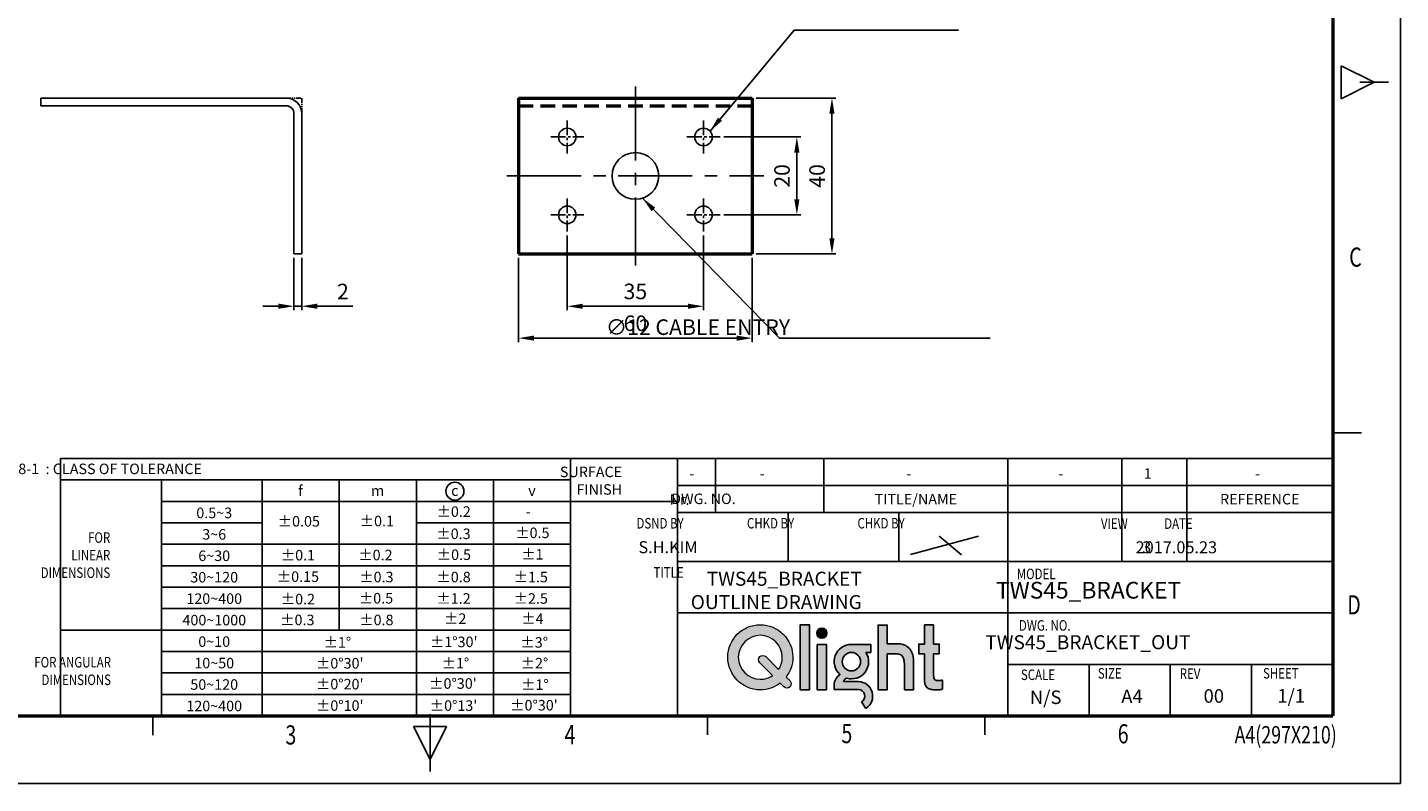
# Model space of a CAD drawing. Units: millimetres. Extents: x -34 to 499, y 0 to 360.
import ezdxf
from ezdxf.enums import TextEntityAlignment as Align

# ---------------------------------------------------------------- set-up
doc = ezdxf.new("R2010")
doc.units = ezdxf.units.MM
for name, pattern in [('CENTER2', [28.575000000000003, 19.05, -3.175, 3.175, -3.175]), ('HIDDEN', [0.375, 0.25, -0.125]), ('PHANTOM', [2.5, 1.25, -0.25, 0.25, -0.25, 0.25, -0.25])]:
    doc.linetypes.add(name, pattern=pattern)
for name, color, linetype in [('AUX', 3, 'Continuous'), ('CEN', 1, 'CENTER2'), ('DIM', 7, 'Continuous'), ('HAT', 251, 'Continuous'), ('OUT', 7, 'Continuous'), ('TEX', 3, 'Continuous'), ('레이어 1', 7, 'Continuous')]:
    doc.layers.add(name, color=color, linetype=linetype)
doc.styles.add('ROMANS', font='romans.shx', dxfattribs={"width": 0.9, "height": 10})
doc.styles.get("Standard").update_dxf_attribs({"font": 'arial.ttf'})
doc.dimstyles.new('A4 ISO-25', dxfattribs={"dimscale": 2, "dimtxt": 2, "dimasz": 2, "dimexe": 0.5, "dimexo": 0.5, "dimtad": 1, "dimdec": 1, "dimdsep": 46, "dimtxsty": 'Standard', "dimcen": 2.5, "dimclrd": 1, "dimclre": 1, "dimclrt": 3, "dimadec": 0, "dimazin": 0, "dimtfac": 1, "dimtdec": 1, "dimtmove": 0, "dimatfit": 3, "dimfxl": 1, "dimarcsym": 0})

# ---------------------------------------------------------------- blocks, each defined once
blk = doc.blocks.new('CI')
h = blk.add_hatch(color=5)
h.dxf.hatch_style = 1
h.set_gradient(color1=(0, 0, 255), color2=(0, 191, 255), rotation=135, tint=1)
edge = h.paths.add_edge_path()
edge.add_spline(control_points=[(793.8056043122733, -162.0089222194898), (793.8056043122733, -151.9292618487458), (785.6346990951321, -143.7585288863787), (775.5553832339367, -143.7585288863787)], knot_values=[1, 1, 1, 1, 2, 2, 2, 2], degree=3, periodic=0)
edge.add_spline(control_points=[(775.5553832339367, -143.7585288863787), (765.475895117967, -143.7585288863787), (757.3049899008256, -151.9292618487458), (757.3049899008256, -162.0089222194898)], knot_values=[2, 2, 2, 2, 3, 3, 3, 3], degree=3, periodic=0)
edge.add_spline(control_points=[(757.3049899008256, -162.0089222194898), (757.3049899008256, -172.0882380806852), (765.475895117967, -180.2596600621493), (775.5553832339367, -180.2596600621493)], knot_values=[3, 3, 3, 3, 4, 4, 4, 4], degree=3, periodic=0)
edge.add_spline(control_points=[(775.5553832339367, -180.2596600621493), (779.7420355223865, -180.2596600621493), (783.596408351284, -178.8461373845513), (786.6759792055489, -176.4759116906994), (786.6759792055489, -176.4759116906994), (788.8283026099587, -178.628062840335), (788.8283026099587, -178.628062840335)], knot_values=[4, 4, 4, 4, 5, 5, 5, 6, 6, 6, 6], degree=3, periodic=0)
edge.add_spline(control_points=[(788.8283026099587, -178.628062840335), (789.7677801487863, -179.5678848887111), (791.2908568628152, -179.5671958696141), (792.230334401643, -178.628062840335)], knot_values=[6, 6, 6, 6, 7, 7, 7, 7], degree=3, periodic=0)
edge.add_spline(control_points=[(792.230334401643, -178.628062840335), (793.1698119404705, -177.6885853015074), (793.1698119404705, -176.1655085874784), (792.230334401643, -175.2256865391022), (792.230334401643, -175.2256865391022), (791.6905740664913, -174.6860123313378), (791.1508137313399, -174.1463381235735)], knot_values=[7, 7, 7, 7, 8, 8, 8, 8.5, 8.5, 8.5, 8.5], degree=3, periodic=0)
edge.add_spline(control_points=[(791.1508137313399, -174.1463381235735), (790.6110533961883, -173.6066639158091), (790.0712930610368, -173.0669897080447), (790.0712930610368, -173.0669897080447)], knot_values=[8.5, 8.5, 8.5, 8.5, 9, 9, 9, 9], degree=3, periodic=0)
edge.add_spline(control_points=[(790.0712930610368, -173.0669897080447), (792.4125799528126, -169.9977541402356), (793.8056043122733, -166.1671524701863), (793.8056043122733, -162.0089222194898)], knot_values=[0, 0, 0, 0, 1, 1, 1, 1], degree=3, periodic=0)
edge = h.paths.add_edge_path(flags=0)
edge.add_spline(control_points=[(763.2176350273857, -162.0089222194898), (763.2176350273857, -155.1948678592141), (768.7415011284352, -149.671346267713), (775.5553832339367, -149.671346267713), (782.369265339438, -149.671346267713), (787.8931314404877, -155.1948678592141), (787.8931314404877, -162.0089222194898)], knot_values=[1, 1, 1, 1, 2, 2, 2, 3, 3, 3, 3], degree=3, periodic=0)
edge.add_spline(control_points=[(787.8931314404877, -162.0089222194898), (787.8931314404877, -164.5317656433382), (787.1345214146356, -166.8768421401478), (785.8352036523736, -168.8302112802845), (785.8352036523736, -168.8302112802845), (778.6473564319483, -161.6427085694077), (778.6473564319483, -161.6427085694077)], knot_values=[3, 3, 3, 3, 4, 4, 4, 5, 5, 5, 5], degree=3, periodic=0)
edge.add_spline(control_points=[(778.6473564319483, -161.6427085694077), (777.7078788931208, -160.7039200496771), (776.1848021790918, -160.7039200496771), (775.2453246402641, -161.6427085694077)], knot_values=[5, 5, 5, 5, 6, 6, 6, 6], degree=3, periodic=0)
edge.add_spline(control_points=[(775.2453246402641, -161.6427085694077), (774.3056748466622, -162.5825306177838), (774.3058471014365, -164.1059518413613), (775.2453246402641, -165.0447403610919), (775.2453246402641, -165.0447403610919), (782.445401949662, -172.2449899252641), (782.445401949662, -172.2449899252641)], knot_values=[6, 6, 6, 6, 7, 7, 7, 8, 8, 8, 8], degree=3, periodic=0)
edge.add_spline(control_points=[(782.445401949662, -172.2449899252641), (780.4777356632617, -173.5720407061823), (778.1069932050868, -174.346842680815), (775.5553832339367, -174.346842680815)], knot_values=[8, 8, 8, 8, 9, 9, 9, 9], degree=3, periodic=0)
edge.add_spline(control_points=[(775.5553832339367, -174.346842680815), (768.7415011284352, -174.346842680815), (763.2176350273857, -168.8233210893139), (763.2176350273857, -162.0089222194898)], knot_values=[0, 0, 0, 0, 1, 1, 1, 1], degree=3, periodic=0)
edge = h.paths.add_edge_path(flags=16)
edge.add_spline(control_points=[(787.8931314404877, -162.0089222194898), (787.8931314404877, -155.1948678592141), (782.369265339438, -149.671346267713), (775.5553832339367, -149.671346267713), (768.7415011284352, -149.671346267713), (763.2176350273857, -155.1948678592141), (763.2176350273857, -162.0089222194898)], knot_values=[1, 1, 1, 1, 2, 2, 2, 3, 3, 3, 3], degree=3, periodic=0)
edge.add_spline(control_points=[(763.2176350273857, -162.0089222194898), (763.2176350273857, -168.8233210893139), (768.7415011284352, -174.346842680815), (775.5553832339367, -174.346842680815)], knot_values=[0, 0, 0, 0, 1, 1, 1, 1], degree=3, periodic=0)
edge.add_spline(control_points=[(775.5553832339367, -174.346842680815), (778.1069932050868, -174.346842680815), (780.4777356632617, -173.5720407061823), (782.445401949662, -172.2449899252641)], knot_values=[8, 8, 8, 8, 9, 9, 9, 9], degree=3, periodic=0)
edge.add_spline(control_points=[(782.445401949662, -172.2449899252641), (782.445401949662, -172.2449899252641), (775.2453246402641, -165.0447403610919), (775.2453246402641, -165.0447403610919), (774.3058471014365, -164.1059518413613), (774.3056748466622, -162.5825306177838), (775.2453246402641, -161.6427085694077)], knot_values=[6, 6, 6, 6, 7, 7, 7, 8, 8, 8, 8], degree=3, periodic=0)
edge.add_spline(control_points=[(775.2453246402641, -161.6427085694077), (776.1848021790918, -160.7039200496771), (777.7078788931208, -160.7039200496771), (778.6473564319483, -161.6427085694077)], knot_values=[5, 5, 5, 5, 6, 6, 6, 6], degree=3, periodic=0)
edge.add_spline(control_points=[(778.6473564319483, -161.6427085694077), (778.6473564319483, -161.6427085694077), (785.8352036523736, -168.8302112802845), (785.8352036523736, -168.8302112802845), (787.1345214146356, -166.8768421401478), (787.8931314404877, -164.5317656433382), (787.8931314404877, -162.0089222194898)], knot_values=[3, 3, 3, 3, 4, 4, 4, 5, 5, 5, 5], degree=3, periodic=0)
h = blk.add_hatch(color=256)
h.dxf.hatch_style = 1
h.paths.add_polyline_path([(803.0944430143783, -143.7550837908935), (797.9371350729593, -143.769208682383), (797.9371350729593, -143.7736873065139), (797.9371350729593, -180.2448461515627), (803.0944430143783, -180.2448461515627)])
h = blk.add_hatch(color=256)
h.dxf.hatch_style = 1
h.paths.add_polyline_path([(807.2735160927607, -148.4897506267264, 1), (812.9313964081864, -148.4897506267264, 1)])
h = blk.add_hatch(color=256)
h.dxf.hatch_style = 1
edge = h.paths.add_edge_path()
edge.add_line((841.6362765008366, -180.2448461515627), (846.7736028884411, -180.2448461515627))
edge.add_line((846.7736028884411, -180.2448461515627), (846.7736028884411, -159.9782323507618))
edge.add_line((846.7736028884411, -159.9782323507618), (852.0254563063733, -159.9782323507618))
edge.add_spline(control_points=[(852.0254563063733, -159.9782323507618), (852.4752130499555, -160.0122182022986), (853.3095525978356, -160.0752650390834), (854.5018751188168, -160.6093219374075), (855.3790993788182, -161.5333756128335), (855.8804018317539, -162.6313028158334), (856.1775122710883, -163.7021309098711), (856.3923009247683, -164.9915646192615), (856.4287044301482, -165.9582487500075), (856.451565125605, -166.5653076385809)], knot_values=[0, 0, 0, 0, 1.345275130144532, 2.495607369706267, 3.830874643554407, 5.067871141676508, 6.081726497314529, 7.160176777574513, 8.980635276431073, 8.980635276431073, 8.980635276431073, 8.980635276431073], degree=3, periodic=0)
edge.add_line((856.451565125605, -166.5653076385837), (856.451565125605, -180.2448461515627))
edge.add_line((856.451565125605, -180.2448461515627), (861.6178303152857, -180.2448461515627))
edge.add_line((861.6178303152857, -180.2448461515627), (861.6178303152857, -166.9758010320421))
edge.add_spline(control_points=[(861.6178303152857, -166.975801032042), (861.619563768653, -166.4829582804827), (861.6228117409337, -165.5595186160847), (861.6004738717427, -164.1848942138529), (861.4940054313666, -162.8209405100338), (861.2799599020229, -161.3752244083571), (860.9048630356303, -159.9021085027669), (860.2981370068758, -158.4075677614972), (859.3554494097714, -157.1049197304966), (858.2463236053982, -156.1328510948198), (857.0632764492623, -155.3608531547735), (855.737228481926, -154.7981723283762), (854.147347196682, -154.4349118489787), (853.0394240332607, -154.3965817631921), (852.4635225918798, -154.3766576814673)], knot_values=[0, 0, 0, 0, 1.478583724236216, 2.770422926528263, 4.123158407114136, 5.580062918284109, 7.14956595749679, 8.674437748398867, 10.3921414258482, 11.91698162083122, 13.07565837648125, 14.61799632818388, 16.21210691304847, 17.93769544733398, 17.93769544733398, 17.93769544733398, 17.93769544733398], degree=3, periodic=0)
edge.add_line((852.4635225918798, -154.3766576814673), (846.7736028884411, -154.3766576814673))
edge.add_line((846.7736028884411, -154.3766576814673), (846.7736028884411, -143.9015003490166))
edge.add_line((846.7736028884411, -143.9015003490166), (841.6362765008366, -143.9015003490166))
edge.add_line((841.6362765008366, -143.9015003490166), (841.6362765008366, -180.2448461515627))
h = blk.add_hatch(color=256)
h.dxf.hatch_style = 1
edge = h.paths.add_edge_path()
edge.add_line((872.8357502343562, -160.0135229144331), (876.0135063099507, -160.0135229144331))
edge.add_line((876.0135063099507, -160.0135229144331), (876.0135063099507, -154.6381404287977))
edge.add_line((876.0135063099507, -154.6381404287977), (872.8357502343562, -154.6381404287977))
edge.add_line((872.8357502343562, -154.6381404287977), (872.8357502343562, -143.7506051667627))
edge.add_line((872.8357502343562, -143.7506051667627), (867.663283872802, -143.7506051667627))
edge.add_line((867.663283872802, -143.7506051667627), (867.663283872802, -154.6381404287977))
edge.add_line((867.663283872802, -154.6381404287977), (864.491039949984, -154.6381404287977))
edge.add_line((864.491039949984, -154.6381404287977), (864.491039949984, -160.0135229144331))
edge.add_line((864.491039949984, -160.0135229144331), (867.663283872802, -160.0135229144331))
edge.add_line((867.663283872802, -160.0135229144331), (867.663283872802, -174.3480714210483))
edge.add_spline(control_points=[(867.663283872802, -174.3480714210483), (867.6632703249077, -174.4862428908434), (867.6632005167756, -175.1981979624221), (867.7606629425607, -176.480589167095), (868.2581384783962, -178.2366317586686), (869.7384215320409, -179.7358373280126), (872.061054455848, -180.2298731578843), (874.416061472743, -180.2275425097228), (876.3587314287595, -180.2010220458234), (877.4000728387487, -180.0221347621136), (877.735709543027, -179.9644772659593)], knot_values=[0, 0, 0, 0, 0.4144754117002557, 2.135664271665238, 3.853106286814977, 5.783689756438349, 8.106445359071635, 10.74105079475733, 12.88752944119408, 13.90840547172762, 13.90840547172762, 13.90840547172762, 13.90840547172762], degree=3, periodic=0)
edge.add_line((877.735709543027, -179.9644772659593), (877.735709543027, -174.8281225201044))
edge.add_spline(control_points=[(877.735709543027, -174.8281225201044), (877.4572388774761, -174.8755624662317), (876.760071998772, -174.9943310234226), (875.6674235074072, -175.0262702832762), (874.5433186401372, -174.9840983183749), (873.580527003599, -174.7026805728829), (873.0339761508708, -173.993192863538), (872.8551579180094, -173.1465230154208), (872.8425814716542, -172.5464666217936), (872.8357502343562, -172.2205297473188)], knot_values=[0, 0, 0, 0, 0.8469888626934875, 2.120483967433597, 3.26324201220522, 4.240701137736255, 4.995853789848251, 5.818592690067202, 6.796855553198347, 6.796855553198347, 6.796855553198347, 6.796855553198347], degree=3, periodic=0)
edge.add_line((872.8357502343562, -172.220529747323), (872.8357502343562, -160.0135229144331))
h = blk.add_hatch(color=256)
h.dxf.hatch_style = 1
h.paths.add_polyline_path([(812.6742200302125, -154.745282898389), (807.5306924707345, -154.745282898389), (807.5306924707345, -180.2448461515627), (812.6742200302125, -180.2448461515627)])
h = blk.add_hatch(color=256)
h.dxf.hatch_style = 1
edge = h.paths.add_edge_path()
edge.add_line((834.8659519072871, -159.2793730665263), (837.494208362211, -159.2793730665263))
edge.add_line((837.494208362211, -159.2793730665263), (837.494208362211, -154.7793730665263))
edge.add_line((837.494208362211, -154.7793730665263), (826.694208362211, -154.7793730665263))
edge.add_arc((826.694208362211, -164.4490833516923), 9.669710285165909, 90, 228.437261793351)
edge.add_spline(control_points=[(820.2789382021415, -171.6842478814292), (820.1561897467747, -171.7728674407499), (819.6129970449265, -172.1650312176395), (818.7332058308302, -172.9816337183945), (817.8057301649288, -174.2980735805906), (817.1787935245625, -175.7915304153915), (817.0536638542122, -176.8646216546157), (816.993853004393, -177.3775495539051)], knot_values=[0, 0, 0, 0, 0.4542256323805894, 2.010062348760771, 3.57223567595763, 5.257908528717038, 6.801438020232264, 6.801438020232264, 6.801438020232264, 6.801438020232264], degree=3, periodic=0)
edge.add_line((816.993853004393, -177.3775495539051), (816.993853004393, -180.1060250806738))
edge.add_line((816.993853004393, -180.1060250806738), (830.4465097798173, -180.1060250806738))
edge.add_arc((830.5111647398578, -183.8054601370226), 3.700000000000002, -59.58362859776969, 91.00125537507569, ccw=False)
edge.add_line((832.3844014565232, -186.9962255942972), (834.8083298272749, -190.6585226293547))
edge.add_arc((830.4461744571836, -183.7637833942908), 8.158788426742358, 302.3206698272843, 449.089517035031)
edge.add_line((830.5758196998934, -175.6060250806738), (822.164252308656, -175.6060250806738))
edge.add_spline(control_points=[(822.164252308656, -175.6060250806738), (822.2247678592381, -175.4629235122612), (822.3678286317056, -175.124626649364), (822.7240227614651, -174.6236196413498), (823.1973485223231, -174.1467908098749), (823.621091925266, -173.8617871294556), (823.8510762102632, -173.7304602477796), (823.8956972148376, -173.7049805182055)], knot_values=[0, 0, 0, 0, 0.4651652538935794, 1.099666117336264, 1.829377668506571, 2.469854226804614, 2.624030972989439, 2.624030972989439, 2.624030972989439, 2.624030972989439], degree=3, periodic=0)
edge.add_arc((826.694208362211, -164.4490833516923), 9.669710285165907, 253.1773612960878, 392.318773853465)
h.paths.add_polyline_path([(821.5244980770451, -164.4490833516923, -1), (831.863918647377, -164.4490833516923, -1)], flags=16)
for p, q in [((867.663283872802, -143.7506051667627), (872.8357502343562, -143.7506051667627)), ((867.663283872802, -154.6381404287977), (867.663283872802, -143.7506051667627)), ((872.8357502343562, -143.7506051667627), (872.8357502343562, -154.6381404287977)), ((852.4635225918798, -154.3766576814673), (846.7736028884411, -154.3766576814673)), ((846.7736028884411, -159.9782323507618), (852.0254563063971, -159.9782323507618)), ((867.663283872802, -174.3480714210483), (867.663283872802, -160.0135229144331)), ((872.8357502343562, -160.0135229144331), (872.8357502343562, -172.2205297473188)), ((861.6178303152857, -180.2448461515627), (861.6178303152857, -166.975801032042)), ((822.164252308656, -175.6060250806738), (830.5758196998951, -175.6060250806738)), ((877.735709543027, -174.8281225201044), (877.735709543027, -179.9644772659593)), ((816.993853004393, -180.1060250806738), (816.993853004393, -177.3775495539053)), ((816.993853004393, -180.1060250806738), (830.5758196998951, -180.1060250806738)), ((832.3844014565232, -186.9962255942972), (834.8083298272749, -190.6585226293547))]:
    blk.add_line(p, q)
for points in [[(797.9371350729593, -180.2448461515627), (803.0944430143783, -180.2448461515627), (803.0944430143783, -143.7550837908935), (797.9371350729593, -143.7550837908935)], [(807.5306924707345, -154.745282898389), (812.6742200302125, -154.745282898389), (812.6742200302125, -180.2448461515627), (807.5306924707345, -180.2448461515627)]]:
    blk.add_lwpolyline(points, close=True)
for points in [[(846.7736028884411, -154.3766576814673), (846.7736028884411, -143.9015003490166), (841.6362765008366, -143.9015003490166), (841.6362765008366, -180.2448461515627), (846.7736028884411, -180.2448461515627), (846.7736028884411, -159.9782323507618)], [(834.8659519072871, -159.2793730665263), (837.494208362211, -159.2793730665263), (837.494208362211, -154.7793730665263), (826.694208362211, -154.7793730665263)], [(867.663283872802, -160.0135229144331), (864.491039949984, -160.0135229144331), (864.491039949984, -154.6381404287977), (867.663283872802, -154.6381404287977)], [(872.8357502343562, -154.6381404287977), (876.0135063099507, -154.6381404287977), (876.0135063099507, -160.0135229144331), (872.8357502343562, -160.0135229144331)], [(856.451565125605, -166.5653076385809), (856.451565125605, -180.2448461515627), (861.6178303152857, -180.2448461515627)]]:
    blk.add_lwpolyline(points)
for centre, radius in [((810.1024562504736, -148.4897506267264), 2.828940157712839), ((826.694208362211, -164.4490833516923), 5.169710285165905)]:
    blk.add_circle(centre, radius)
for centre, radius, start, end in [((826.694208362211, -164.4490833516923), 9.669710285165905, 90, 228.4372617933504), ((826.694208362211, -164.4490833516923), 9.669710285165905, 253.1773612960746, 32.31877385346486), ((830.4461744571836, -183.7637833942908), 8.158788426742353, 302.320669827285, 89.08951703501913), ((830.5111647398578, -183.8054601370226), 3.7, 300.4163714022237, 88.99874462497323)]:
    blk.add_arc(centre, radius, start, end)
for points in [[(852.0254563063733, -159.9782323507618), (853.3579872331942, -160.1629659558561), (854.4040729281317, -160.6414729884296), (855.3358131518441, -161.5979241623669), (855.8772310036101, -162.7101413381718), (856.1548739889822, -163.685239822854), (856.3345831952637, -164.7486116337323), (856.451565125605, -166.5653076385809)], [(852.4635225918798, -154.3766576814673), (854.1851786440366, -154.4930888960522), (855.7393589412135, -154.847648003458), (857.1563797453563, -155.4566294464337), (858.1298312539752, -156.0850592232992), (859.2679325329439, -157.0998809313079), (860.2710690486152, -158.4942349231083), (860.8664216967292, -159.8980829216725), (861.2619421601289, -161.4169322733627), (861.4817820100608, -162.8571548933244), (861.5878415403691, -164.2057262323594), (861.6178303152857, -165.4972173078058), (861.6178303152857, -166.975801032042)], [(816.993853004393, -177.3775495539051), (817.2412344503568, -175.8539729357561), (817.8763329847338, -174.2925175831564), (818.7760753057923, -173.0154704971406), (819.9131512492107, -171.9535447996759), (820.2789382021415, -171.6842478814292)], [(822.164252308656, -175.6060250806738), (822.358512724121, -175.1833649282898), (822.7177024540842, -174.6603218291111), (823.2346895266054, -174.1453428831751), (823.7621762359687, -173.7820688912979), (823.8956972148376, -173.7049805182055)], [(877.735709543027, -179.9644772659593), (876.7268065256715, -180.1203700858348), (874.5826984709823, -180.2212225990716), (871.9497044973442, -180.1290893448692), (869.7194300689024, -179.4801906136307), (868.3639318704487, -178.105498951049), (867.8187895006882, -176.476871654184), (867.6652805134427, -174.7625420235405), (867.663283872802, -174.3480714210483)], [(877.735709543027, -174.8281225201044), (876.8982480329298, -174.9548046128897), (875.6260668843266, -175.0126397832942), (874.4863433239477, -174.9294162601323), (873.5727893651087, -174.5817878574182), (873.1004482397573, -173.99259401046), (872.889705869571, -173.1973035280941), (872.8357502343562, -172.2205297473188)]]:
    blk.add_spline(points, degree=3)
at = {"layer": '레이어 1', "lineweight": 0}
blk.add_lwpolyline([(797.9371350729593, -143.769208682383), (797.9371350729593, -143.7736873065139), (797.9371350729593, -180.2448461515627), (797.9371350729593, -180.2634496671831), (803.0944430143783, -180.2634496671831), (803.0944430143783, -143.7550837908935), (797.9371350729593, -143.769208682383)], dxfattribs=at)
at = {"layer": '레이어 1', "color": 5, "lineweight": 0}
for points in [[(790.0712930610368, -173.0669897080447), (792.4125799528126, -169.9977541402356), (793.8056043122734, -166.1671524701863), (793.8056043122734, -162.0089222194898), (793.8056043122734, -151.9292618487458), (785.6346990951322, -143.7585288863787), (775.5553832339367, -143.7585288863787), (765.475895117967, -143.7585288863787), (757.3049899008257, -151.9292618487458), (757.3049899008257, -162.0089222194898), (757.3049899008257, -172.0882380806852), (765.475895117967, -180.2596600621493), (775.5553832339367, -180.2596600621493), (779.7420355223866, -180.2596600621493), (783.596408351284, -178.8461373845513), (786.6759792055489, -176.4759116906994), (786.6759792055489, -176.4759116906994), (788.8283026099588, -178.628062840335), (788.8283026099588, -178.628062840335), (789.7677801487864, -179.5678848887111), (791.2908568628153, -179.5671958696141), (792.230334401643, -178.628062840335), (793.1698119404706, -177.6885853015074), (793.1698119404706, -176.1655085874784), (792.230334401643, -175.2256865391022), (792.230334401643, -175.2256865391022), (790.0712930610368, -173.0669897080447), (790.0712930610368, -173.0669897080447)], [(775.5553832339367, -174.346842680815), (768.7415011284353, -174.346842680815), (763.2176350273857, -168.8233210893139), (763.2176350273857, -162.0089222194898), (763.2176350273857, -155.1948678592141), (768.7415011284353, -149.671346267713), (775.5553832339367, -149.671346267713), (782.3692653394381, -149.671346267713), (787.8931314404877, -155.1948678592141), (787.8931314404877, -162.0089222194898), (787.8931314404877, -164.5317656433382), (787.1345214146356, -166.8768421401478), (785.8352036523737, -168.8302112802845), (785.8352036523737, -168.8302112802845), (778.6473564319484, -161.6427085694077), (778.6473564319484, -161.6427085694077), (777.7078788931208, -160.7039200496771), (776.1848021790918, -160.7039200496771), (775.2453246402642, -161.6427085694077), (774.3056748466623, -162.5825306177838), (774.3058471014366, -164.1059518413613), (775.2453246402642, -165.0447403610919), (775.2453246402642, -165.0447403610919), (782.4454019496621, -172.2449899252641), (782.4454019496621, -172.2449899252641), (780.4777356632617, -173.5720407061823), (778.106993205087, -174.346842680815), (775.5553832339367, -174.346842680815)]]:
    blk.add_open_spline(points, degree=3, knots=[0, 0, 0, 0, 1, 1, 1, 2, 2, 2, 3, 3, 3, 4, 4, 4, 5, 5, 5, 6, 6, 6, 7, 7, 7, 8, 8, 8, 9, 9, 9, 9], dxfattribs=at)
blk = doc.blocks.new('*D18')
at = {"layer": 'Defpoints', "color": 0, "transparency": 16777216}
for p in [(332.0120666279684, 175.9692398291216), (332.0120666279684, 135.9692398291216), (352.5025047102216, 135.9692398291216)]:
    blk.add_point(p, dxfattribs=at)
at = {"layer": 'DIM', "color": 1, "lineweight": -2, "transparency": 16777216}
for p, q in [((333.0120666279684, 175.9692398291216), (353.5025047102216, 175.9692398291216)), ((352.5025047102216, 171.9692398291216), (352.5025047102216, 139.9692398291216)), ((333.0120666279684, 135.9692398291216), (353.5025047102216, 135.9692398291216))]:
    blk.add_line(p, q, dxfattribs=at)
at = {"layer": 'DIM', "color": 1, "transparency": 16777216}
for points in [[(351.8358380435549, 171.9692398291216), (353.1691713768883, 171.9692398291216), (352.5025047102216, 175.9692398291216)], [(351.8358380435549, 139.9692398291216), (353.1691713768883, 139.9692398291216), (352.5025047102216, 135.9692398291216)]]:
    blk.add_solid(points, dxfattribs=at)
at = {"layer": 'DIM', "color": 3, "transparency": 16777216, "insert": (349.2102127593348, 155.9692398291216), "char_height": 4, "attachment_point": 5, "rotation": 90}
blk.add_mtext('40', dxfattribs=at)
blk = doc.blocks.new('*D22')
at = {"layer": 'Defpoints', "color": 0, "transparency": 16777216}
for p in [(272.0120666279684, 135.9692398291216), (332.0120666279684, 135.9692398291191), (332.0120666279684, 114.3368021613407)]:
    blk.add_point(p, dxfattribs=at)
at = {"layer": 'DIM', "color": 1, "lineweight": -2, "transparency": 16777216}
for p, q in [((272.0120666279684, 134.9692398291216), (272.0120666279684, 113.3368021613407)), ((332.0120666279684, 134.9692398291191), (332.0120666279684, 113.3368021613407)), ((276.0120666279684, 114.3368021613407), (328.0120666279684, 114.3368021613407))]:
    blk.add_line(p, q, dxfattribs=at)
at = {"layer": 'DIM', "color": 1, "transparency": 16777216}
for points in [[(276.0120666279684, 115.0034688280074), (276.0120666279684, 113.670135494674), (272.0120666279684, 114.3368021613407)], [(328.0120666279684, 115.0034688280074), (328.0120666279684, 113.670135494674), (332.0120666279684, 114.3368021613407)]]:
    blk.add_solid(points, dxfattribs=at)
at = {"layer": 'DIM', "color": 3, "transparency": 16777216, "insert": (302.0120666279684, 117.6290941122275), "char_height": 4, "attachment_point": 5}
blk.add_mtext('60', dxfattribs=at)
blk = doc.blocks.new('*D23')
at = {"layer": 'Defpoints', "color": 0, "transparency": 16777216}
for p in [(284.5120666279684, 141.7196430031407), (319.5120666279684, 141.7196430031357), (319.5120666279684, 122.5120707553917)]:
    blk.add_point(p, dxfattribs=at)
at = {"layer": 'DIM', "color": 1, "lineweight": -2, "transparency": 16777216}
for p, q in [((284.5120666279684, 140.7196430031407), (284.5120666279684, 121.5120707553917)), ((319.5120666279684, 140.7196430031357), (319.5120666279684, 121.5120707553917)), ((288.5120666279684, 122.5120707553917), (315.5120666279684, 122.5120707553917))]:
    blk.add_line(p, q, dxfattribs=at)
at = {"layer": 'DIM', "color": 1, "transparency": 16777216}
for points in [[(288.5120666279684, 123.1787374220583), (288.5120666279684, 121.845404088725), (284.5120666279684, 122.5120707553917)], [(315.5120666279684, 123.1787374220583), (315.5120666279684, 121.845404088725), (319.5120666279684, 122.5120707553917)]]:
    blk.add_solid(points, dxfattribs=at)
at = {"layer": 'DIM', "color": 3, "transparency": 16777216, "insert": (302.0120666279684, 125.8057269627587), "char_height": 4, "attachment_point": 5}
blk.add_mtext('35', dxfattribs=at)
blk = doc.blocks.new('*D19')
at = {"layer": 'Defpoints', "color": 0, "transparency": 16777216}
for p in [(323.7614002614475, 165.9692398291213), (323.7614002614475, 145.9692398291212), (343.4882999792339, 145.9692398291212)]:
    blk.add_point(p, dxfattribs=at)
at = {"layer": 'DIM', "color": 1, "lineweight": -2, "transparency": 16777216}
for p, q in [((324.7614002614475, 165.9692398291213), (344.4882999792339, 165.9692398291213)), ((343.4882999792339, 161.9692398291213), (343.4882999792339, 149.9692398291212)), ((324.7614002614475, 145.9692398291212), (344.4882999792339, 145.9692398291212))]:
    blk.add_line(p, q, dxfattribs=at)
at = {"layer": 'DIM', "color": 1, "transparency": 16777216}
for points in [[(342.8216333125673, 161.9692398291213), (344.1549666459006, 161.9692398291213), (343.4882999792339, 165.9692398291213)], [(342.8216333125673, 149.9692398291212), (344.1549666459006, 149.9692398291212), (343.4882999792339, 145.9692398291212)]]:
    blk.add_solid(points, dxfattribs=at)
at = {"layer": 'DIM', "color": 3, "transparency": 16777216, "insert": (340.1960080283471, 155.9692398291213), "char_height": 4, "attachment_point": 5, "rotation": 90}
blk.add_mtext('20', dxfattribs=at)
blk = doc.blocks.new('*D27')
at = {"layer": 'Defpoints', "color": 0, "transparency": 16777216}
for p in [(214.3170771632053, 135.9692398291216), (216.3170771632053, 135.9692398291216), (216.3170771632053, 122.5235021647812)]:
    blk.add_point(p, dxfattribs=at)
at = {"layer": 'DIM', "color": 1, "lineweight": -2, "transparency": 16777216}
for p, q in [((214.3170771632053, 134.9692398291216), (214.3170771632053, 121.5235021647812)), ((216.3170771632053, 134.9692398291216), (216.3170771632053, 121.5235021647812)), ((210.3170771632053, 122.5235021647812), (206.3170771632053, 122.5235021647812)), ((214.3170771632053, 122.5235021647812), (216.3170771632053, 122.5235021647812)), ((220.3170771632053, 122.5235021647812), (229.4664632477892, 122.5235021647812))]:
    blk.add_line(p, q, dxfattribs=at)
at = {"layer": 'DIM', "color": 1, "transparency": 16777216}
for points in [[(210.3170771632053, 123.1901688314479), (210.3170771632053, 121.8568354981146), (214.3170771632053, 122.5235021647812)], [(220.3170771632053, 123.1901688314479), (220.3170771632053, 121.8568354981146), (216.3170771632053, 122.5235021647812)]]:
    blk.add_solid(points, dxfattribs=at)
at = {"layer": 'DIM', "color": 3, "transparency": 16777216, "insert": (226.8917702054973, 125.7816877036625), "char_height": 4, "attachment_point": 5}
blk.add_mtext('2', dxfattribs=at)

msp = doc.modelspace()

# ---------------------------------------------------------------- linework, layer by layer
for p, q in [((498.5527190202013, 359.999999358018), (498.5527190202013, -1.551760142604053e-07)), ((498.5527190202013, -1.551760142604053e-07), (498.5527190202013, 359.999999358018)), ((498.5527190202013, 359.999999358018), (498.5527190202013, -1.551760142604053e-07)), ((5.46839409309996e-08, -1.551758757045718e-07), (498.5527190202013, -1.551758757045718e-07))]:
    msp.add_line(p, q)
at = {"const_width": 0.859785423172312, "flags": 128}
for points in [[(481.1815441433542, 343.0594119917575), (481.1815441433542, 17.30810595885242)], [(17.37117493153129, 17.37097850855464), (481.1815441433542, 17.36350499730193)], [(17.37117493153129, 17.37097850855464), (481.1815441433542, 17.36350499730193)]]:
    msp.add_lwpolyline(points, dxfattribs=at)
msp.add_circle((255.6504998032063, 75.03902232914567), 2.307102990429568)
at = {"layer": 'AUX'}
for p, q in [((154.3463859621196, 83.44350142398116), (481.1815441433534, 83.44350142398116)), ((154.3463859621196, 83.44350142398116), (154.347833693377, 17.36350499730193)), ((285.3359998440392, 83.44350142398116), (285.3374475238707, 17.36585228849967)), ((312.8652769883001, 83.43777195117488), (312.8667246681315, 17.36012281569384)), ((312.8653976335258, 83.44350142398116), (481.1815441433534, 83.44350142398116)), ((312.8653976335258, 69.53307609259018), (312.8653976335258, 83.44350142398116)), ((322.602695365499, 69.53307609259018), (322.602695365499, 83.44350142398116)), ((350.4048353448572, 69.53307609259018), (350.4048353448572, 83.44350142398116)), ((397.718992155009, 69.53307609259018), (397.718992155009, 83.44350142398116)), ((426.9308853509288, 69.53307609259018), (426.9308853509288, 83.44350142398116)), ((443.6233957485989, 69.53307609259018), (443.6233957485989, 83.44350142398116)), ((481.1815441433534, 83.44350142398116), (481.1815441433534, 17.36350499730193)), ((154.3465066073448, 77.93679150830194), (285.3361204892652, 77.93679150830178)), ((180.3077767301022, 17.36298243582888), (180.3077767301022, 77.93679150830178)), ((206.1137316036414, 17.36298243582888), (206.1137316036414, 77.93679150830178)), ((225.9378873000888, 39.38982209854691), (225.9378873000866, 77.93679150830178)), ((245.7620429965326, 17.36298243582888), (245.7620429965326, 77.93679150830178)), ((265.5861986929775, 17.36298243582888), (265.5861986929775, 77.93679150830178)), ((312.8653976335258, 76.48828875828562), (481.1815441433534, 76.48828875828562)), ((180.3077767301022, 72.4300815926224), (285.4103543894234, 72.4300815926224)), ((285.3361204892652, 72.4300815926224), (312.8653976335258, 72.4300815926224)), ((312.8653976335258, 69.53307609259018), (481.1880077315813, 69.53307609259018)), ((312.8653976335258, 17.3669779217049), (312.8653976335258, 69.53307609259018)), ((341.2552949185272, 57.01328592967614), (341.2552949185272, 69.53314949068843)), ((369.6450082172267, 57.01321253157789), (369.6450082172267, 69.53307609259018)), ((397.718992155009, 57.01321253157789), (397.718992155009, 69.53307609259018)), ((426.9308853509288, 57.01321253157789), (426.9308853509288, 69.53307609259018)), ((443.6277760315299, 57.01321253157789), (443.6277760315299, 69.53307609259018)), ((180.3077767301022, 66.92337167694332), (206.1137316036414, 66.92337167694332)), ((245.7620429965326, 66.92337167694332), (285.4103543894234, 66.92337167694332)), ((180.3077767301022, 61.41666176126354), (285.4103543894234, 61.41666176126354)), ((372.6955004820929, 58.81690929528588), (390.1061277659946, 63.48207281572657)), ((380.0683116240583, 63.45556511937245), (385.7914355607513, 58.70834240183268)), ((312.8653976335258, 57.01321253157789), (481.1880077315813, 57.01321253157789)), ((312.8653976335258, 57.01321253157789), (481.1880077315813, 57.01321253157789)), ((397.718992155009, 17.3669779217049), (397.718992155009, 57.01321253157789)), ((180.3077767301022, 55.90995184558403), (285.4103543894234, 55.90995184558403)), ((180.3077767301022, 50.40324192990508), (285.4103543894234, 50.40324192990508)), ((180.3077767301022, 44.89653201422546), (285.4103543894234, 44.89653201422558)), ((312.8653976335258, 43.79780099495356), (481.1880077315813, 43.79780099495356)), ((154.3473511239236, 39.38982209854691), (285.4103543894234, 39.38982209854691)), ((180.3077767301022, 33.88311218286713), (285.4103543894234, 33.88311218286741)), ((180.3077767301022, 28.37640226718763), (285.4103543894234, 28.3764022671879)), ((397.718992155009, 30.58238945832895), (481.1880077315805, 30.58238945832923)), ((418.5676878525559, 17.3669779217049), (418.5676878525559, 30.58238945832923)), ((439.416383550104, 17.3669779217049), (439.416383550104, 30.58238945832923)), ((460.2650792476518, 17.3669779217049), (460.2650792476518, 30.58238945832895)), ((180.3077767301022, 22.86969235150811), (285.4103543894234, 22.86969235150839)), ((154.347833693377, 17.36350499730193), (481.1815441433542, 17.36350499730193))]:
    msp.add_line(p, q, dxfattribs=at)
at = {"layer": 'CEN'}
for p, q in [((302.0120666279684, 178.9684829957059), (302.0120666279684, 132.9699966625294)), ((269.0131525193835, 155.9692398291217), (335.0109807365533, 155.969239829119))]:
    msp.add_line(p, q, dxfattribs=at)
at = {"layer": 'CEN', "ltscale": 0.2}
for p, q in [((284.5120666279684, 170.2188366551023), (284.5120666279684, 161.7189848871315)), ((319.5120666279684, 170.2188366550996), (319.5120666279684, 161.7189848871288)), ((280.2627329944892, 165.9692398291213), (288.7625848702614, 165.9692398291209)), ((315.2615483856729, 165.9692398291198), (323.7614002614451, 165.9692398291193)), ((284.5120666279684, 150.2194947711114), (284.5120666279684, 141.7196430031407)), ((319.5120666279684, 150.2194947711064), (319.5120666279684, 141.7196430031357)), ((280.2627329944892, 145.9692398291212), (288.7625848702614, 145.969239829121)), ((315.2615483856729, 145.9692398291197), (323.7614002614451, 145.9692398291194))]:
    msp.add_line(p, q, dxfattribs=at)
at = {"layer": 'DIM'}
for p, q in [((149.3170771632062, 175.9692398291216), (149.3170771632062, 173.9692398291216)), ((149.3170771632062, 175.9692398291216), (212.3170771632053, 175.9692398291216)), ((149.3170771632062, 173.9692398291216), (212.3170771632054, 173.9692398291216)), ((214.3170771632054, 171.9692398291216), (214.3170771632053, 135.9692398291216)), ((216.3170771632053, 171.9692398291216), (216.3170771632053, 135.9692398291216)), ((214.3170771632053, 135.9692398291216), (216.3170771632053, 135.9692398291216))]:
    msp.add_line(p, q, dxfattribs=at)
at = {"layer": 'DIM', "color": 6, "linetype": 'PHANTOM'}
for p, q in [((212.3170771632053, 175.9692398291216), (216.3170771632053, 175.9692398291216)), ((216.3170771632053, 175.9692398291216), (216.3170771632053, 171.9692398291216))]:
    msp.add_line(p, q, dxfattribs=at)
at = {"layer": 'DIM'}
for centre, radius in [((284.5120666279684, 165.9692398291211), 2.25), ((319.5120666279684, 165.9692398291195), 2.25), ((302.0120666279684, 155.9692398291203), 6), ((284.5120666279684, 145.9692398291211), 2.25), ((319.5120666279684, 145.9692398291195), 2.25)]:
    msp.add_circle(centre, radius, dxfattribs=at)
for centre, radius in [((212.3170771632053, 171.9692398291216), 4), ((212.3170771632054, 171.9692398291216), 2)]:
    msp.add_arc(centre, radius, 0, 90, dxfattribs=at)
at = {"layer": 'HAT'}
for p, q in [((483.3397810221314, 184.23751347277), (491.8148087648317, 179.999999601421)), ((483.3397810221314, 175.7624857300724), (483.3397810221314, 184.23751347277)), ((491.8148087648317, 179.999999601421), (483.3397810221314, 175.7624857300724)), ((495.4996034355689, 179.999999601421), (488.130014094093, 179.999999601421)), ((488.55113348483, 89.99999972312253), (481.1815441433542, 89.99999972312253)), ((249.2763595374427, 17.79229411240947), (249.2763595374427, 3.053115429455602)), ((178.0714286196841, 12.44750675411191), (178.0714286196841, 17.3605663150968)), ((249.2763595374427, 6.185190899583301), (245.0388456660941, 14.66021864228136)), ((245.0388456660941, 14.66021864228136), (253.5138734087913, 14.66021864228136)), ((253.5138734087913, 14.66021864228136), (249.2763595374427, 6.185190899583301)), ((320.5285714716841, 12.45810664881059), (320.5285714716841, 17.37116620979543)), ((391.7571428976842, 12.45811516068667), (391.7571428976842, 17.37117472167152))]:
    msp.add_line(p, q, dxfattribs=at)
at = {"layer": 'OUT', "lineweight": 50}
for p, q in [((272.0120666279684, 175.9692398291216), (332.0120666279684, 175.9692398291191)), ((272.0120666279684, 175.9692398291216), (272.0120666279684, 135.9692398291216)), ((332.0120666279684, 175.9692398291191), (332.0120666279684, 135.9692398291191)), ((272.0120666279684, 135.9692398291216), (332.0120666279684, 135.9692398291191))]:
    msp.add_line(p, q, dxfattribs=at)
at = {"layer": 'OUT', "color": 2, "linetype": 'HIDDEN', "lineweight": 50, "ltscale": 15}
msp.add_line((272.0120666279683, 173.9692398291216), (332.0120666279683, 173.9692398291191), dxfattribs=at)

# ---------------------------------------------------------------- block references
at = {"xscale": 0.4576804137931038, "yscale": 0.4576804137931038, "zscale": 0.4576804137931038}
msp.add_blockref('CI', (-20.85440628767778, 106.549469071724), dxfattribs=at)

# ---------------------------------------------------------------- texts
at = {"char_height": 2.701773399014778, "attachment_point": 5}
for s, width, insert in [('{\\C3;TITLE/NAME}', 26.28564267230655, (374.0619137499331, 73.01068242543789)), ('{\\C3;REFERENCE}', 20.86563799708631, (462.4024699459765, 73.01068242543789))]:
    msp.add_mtext_dynamic_manual_height_columns(s, width=width, gutter_width=12.5, heights=[0], dxfattribs=dict(at, insert=insert))
at = {"layer": 'DIM', "color": 3, "insert": (341.7514539809821, 115.1528971074543), "char_height": 4, "attachment_point": 9}
msp.add_mtext('{\\fISOCPEUR|b0|i0|c0|p34;∅}12 CABLE ENTRY', dxfattribs=at)
at = {"layer": 'TEX', "style": 'ROMANS', "width": 0.75}
for s, p in [('C', (486.9825826909291, 134.4880195451754)), ('D', (486.5933575199734, 45.24151817243964)), ('3', (213.5121577234656, 11.83880529920285)), ('4', (285.2045615314489, 11.91834603067156)), ('5', (356.3324685195709, 12.18425070318003)), ('6', (427.3065413322225, 12.12662239523069))]:
    msp.add_text(s, height=4.921992117543101, dxfattribs=at).set_placement(p, align=Align.MIDDLE)
at = {"layer": 'TEX'}
for s, p in [('f', (215.9719193275394, 75.18343655046188)), ('m', (235.7960750239854, 75.18343655046188)), ('c', (255.6202307204305, 75.18343655046188)), ('v', (275.4443864168763, 75.18343655046188)), ('0.5~3', (193.8345336048273, 69.47693339928354)), ('%%P0.2', (255.3399513528084, 69.79620845585787)), ('%%P0.05', (215.5659051011497, 67.31903880773528)), ('%%P0.1', (235.6012779725596, 67.38031270420002)), ('3~6', (193.8345336048273, 63.97022348360377)), ('%%P0.3', (255.2904266266526, 64.10306443585418)), ('%%P0.5', (275.5522941719134, 64.34993870619343)), ('%%P0.1', (215.3306679383473, 58.61300706903421)), ('%%P0.2', (235.23596734046, 58.6551254404288)), ('%%P0.5', (255.3899482565715, 58.73147132375206)), ('%%P1', (275.5522941719134, 58.84322879051393)), ('6~30', (193.8345336048273, 58.46351356792437)), ('30~120', (193.8345336048273, 52.95680365224533)), ('%%P0.15', (215.3306679383473, 53.10629715335529)), ('%%P0.3', (235.4869345681686, 53.00546130970267)), ('%%P0.8', (255.3110902646121, 53.00546130970267)), ('%%P1.5', (275.1352459610581, 53.00546130970267)), ('120~400', (193.8345336048273, 47.4500937365658)), ('%%P0.2', (215.3282423940983, 47.34199545109016)), ('%%P0.5', (235.3903567355742, 47.56368364355029)), ('%%P1.2', (255.3110902646121, 47.49875139402292)), ('%%P2.5', (275.1352459610581, 47.49875139402317)), ('400~1000', (193.853744600485, 41.94338382088672)), ('%%P0.3', (215.1760119355594, 41.99204147834423)), ('%%P0.8', (235.4869345681694, 41.99204147834423)), ('%%P2', (255.7281384754684, 42.32309904347655)), ('%%P4', (275.5522941719134, 42.32309904347655)), ('0~10', (193.8345336048273, 36.42579217699394)), ('%%P1%%D', (225.4592220846229, 36.2288728913261)), ("%%P1%%D30'", (255.3606122838753, 36.35666713109197)), ('%%P3%%D', (276.0244173829157, 36.2288728913261)), ('10~50', (193.8345336048273, 30.91908226131459)), ("%%P0%%D30'", (226.0762126136807, 30.87536040320712)), ('%%P1%%D', (255.7896033086496, 30.89606615715258)), ('%%P2%%D', (276.0803122347481, 30.89606615715258)), ('50~120', (193.8345336048273, 25.41237234563479)), ("%%P0%%D20'", (226.0762126136807, 25.51423871950041)), ("%%P0%%D30'", (255.152657637943, 25.6752615289161)), ('%%P1%%D', (276.2167572487317, 25.3893562414728)), ('120~400', (193.8345336048273, 19.9067537417769)), ("%%P0%%D10'", (226.0762126136807, 20.00862011564252)), ("%%P0%%D13'", (255.3038421486272, 20.00862011564252)), ("%%P0%%D30'", (275.9595438660745, 20.09798303640935))]:
    msp.add_text(s, height=2.70177339901478, dxfattribs=at).set_placement(p, align=Align.MIDDLE_CENTER)
at = {"layer": 'TEX', "style": 'ROMANS', "width": 0.75}
msp.add_text('A4(297X210)', height=4.468734737068962, dxfattribs=at).set_placement((482.1857900433662, 10.28603294123175), align=Align.RIGHT)
at = {"layer": 'TEX', "attachment_point": 3}
for s, insert, char_height in [('ISO2768-1  : CLASS OF TOLERANCE ', (190.6673258871274, 82.12025915732508), 2.701773399014778), ('SURFACE\\PFINISH', (298.6149436730737, 81.34477691766624), 2.701773399014778), ('-', (317.1351451797788, 80.92017685862609), 2.701773399014778), ('-', (335.2495023106389, 80.92590633143234), 2.701773399014778), ('-', (372.9068645631003, 80.92590633143234), 2.701773399014778), ('-', (411.9698307681612, 80.92590633143234), 2.701773399014778), ('1', (434.6500829442805, 80.92590633143234), 2.701773399014778), ('-', (462.4558936975912, 80.92590633143234), 2.701773399014778), ('Nr.', (315.9070663620449, 74.24910394160622), 2.701773399014778), ('DWG. NO.', (327.7802805307998, 74.43727809440833), 2.701773399014778), ('-', (275.1009708138006, 71.1767240774664), 2.701773399014778), ('{\\W0.8;DSND BY}', (314.4108590029651, 68.16513330162091), 2.701773399014778), ('{\\W0.8;CHKD BY}', (342.8005722577188, 68.16699233523681), 2.701773399014778), ('{\\W0.8;CHKD BY}', (371.1902855564184, 68.16699233523681), 2.701773399014778), ('{\\W0.8;VIEW}', (428.4761626901204, 68.0748445385446), 2.701773399014778), ('{\\W0.8;DATE}', (445.1686730877904, 68.0748445385446), 2.701773399014778), ('{\\W0.8;FOR\\PLINEAR\\PDIMENSIONS}', (167.1250192060753, 64.48344299667038), 2.701773399014778), ('S.H.KIM', (318.0130825033077, 62.21095968608961), 3.070197044334976), ('2017.05.23', (451.4339976415753, 62.17116859206342), 3.070197044334976), ('3', (434.5252030464798, 62.17326286017007), 3.070197044334976), ('{\\W0.8;TITLE}', (314.4111332977414, 55.55312194391642), 2.701773399014778), ('{\\C3;TWS45_BRACKET\\P}OUTLINE DRAWING', (360.1762125900981, 54.37117697368143), 3.6), ('{\\W0.8;MODEL}', (409.9309456944155, 55.15436661225857), 2.701773399014778), ('{\\C3;TWS45_BRACKET}', (442.2141986316415, 51.77309387588211), 4.298275862068965), ('{\\W0.8;DWG. NO.}', (413.7983353577214, 41.93895507563425), 2.701773399014778), ('{\\C3;TWS45_BRACKET}_OUT', (444.6017040566838, 38.0776858221361), 3.6), ('{\\W0.8;FOR ANGULAR\\PDIMENSIONS}', (167.3205403665814, 32.48528604014506), 2.701773399014778), ('{\\W0.8;SCALE}', (409.809649966178, 29.27201391277703), 2.701773399014778), ('{\\W0.8;SIZE}', (426.92908824519, 29.6408543974344), 2.701773399014778), ('{\\W0.8;REV}', (447.1403616783507, 29.54870660074234), 2.701773399014778), ('{\\W0.8;SHEET}', (472.3845718988096, 29.6408543974344), 2.701773399014778), ('N/S', (411.4582944177195, 23.87670410870965), 3.474234975369458), ('A4', (432.3358249552552, 24.12705090389331), 3.474234975369458), ('00', (453.2216370459939, 24.20051699136714), 3.474234975369458), ('1/1', (474.0332163503512, 24.24554459336703), 3.474234975369458)]:
    msp.add_mtext(s, dxfattribs=dict(at, insert=insert, char_height=char_height))

# ---------------------------------------------------------------- dimensions: what is measured, and where the dimension line sits
at = {"layer": 'DIM'}
for base, p1, p2, picture, middle in [((352.5025047102216, 135.9692398291216), (332.0120666279684, 175.9692398291216), (332.0120666279684, 135.9692398291216), '*D18', (349.2102127593348, 155.9692398291216)), ((343.4882999792339, 145.9692398291212), (323.7614002614475, 165.9692398291213), (323.7614002614475, 145.9692398291212), '*D19', (340.1960080283471, 155.9692398291213))]:
    dim = msp.add_linear_dim(base=base, p1=p1, p2=p2, angle=270, dimstyle='A4 ISO-25', override={"dimdec": 0}, dxfattribs=at)
    dim.commit()
    dim.dimension.update_dxf_attribs({"geometry": picture, "text_midpoint": middle})
for base, p1, p2, picture, middle in [((319.5120666279684, 122.5120707553917), (284.5120666279684, 141.7196430031407), (319.5120666279684, 141.7196430031357), '*D23', (302.0120666279684, 125.8057269627587)), ((332.0120666279684, 114.3368021613407), (272.0120666279684, 135.9692398291216), (332.0120666279684, 135.9692398291191), '*D22', (302.0120666279684, 117.6290941122275))]:
    dim = msp.add_linear_dim(base=base, p1=p1, p2=p2, dimstyle='A4 ISO-25', override={"dimdec": 0}, dxfattribs=at)
    dim.commit()
    dim.dimension.update_dxf_attribs({"geometry": picture, "text_midpoint": middle})
dim = msp.add_linear_dim(base=(216.3170771632053, 122.5235021647812), p1=(214.3170771632053, 135.9692398291216), p2=(216.3170771632053, 135.9692398291216), dimstyle='A4 ISO-25', dxfattribs=at)
dim.commit()
dim.dimension.update_dxf_attribs({"geometry": '*D27', "text_midpoint": (226.8917702054973, 125.7816877036625)})

# ---------------------------------------------------------------- leaders
for points in [[(321.1878891892557, 167.4702760922035), (342.8010832609903, 193.3623388785246), (385.0501164821277, 193.3623388785246)], [(303.832578061134, 150.2520956012988), (339.0400824640353, 114.3257882075075), (393.1136908814119, 114.3257882075075)]]:
    msp.add_leader(points, dimstyle='A4 ISO-25', override={"dimgap": 0.625, "dimtad": 1}, dxfattribs=at)

doc.saveas('drawing.dxf')
